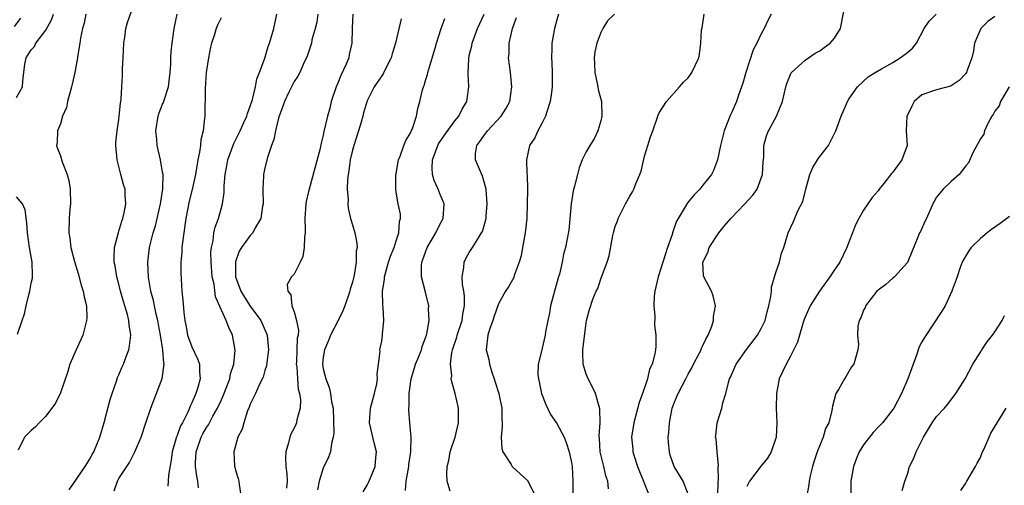
# Model space of a CAD drawing. Units: inches. Extents: x 2598000 to 2601000, y 1509000 to 1512000.
# Drawn here: x 2598429 to 2598564, y 1509674 to 1509738 of the extents above; entities that cross this region are included whole.
import ezdxf

# ---------------------------------------------------------------- set-up
doc = ezdxf.new("R2010")
doc.units = ezdxf.units.IN
doc.header["$MEASUREMENT"] = 0
doc.layers.add('LD25981509_2ft', color=61, linetype='Continuous')

msp = doc.modelspace()

# ---------------------------------------------------------------- linework, layer by layer
at = {"layer": 'LD25981509_2ft'}
for points, elevation in [([(2598436.19, 1509673.81), (2598438.41, 1509677), (2598439, 1509677.93), (2598439.37, 1509678.63), (2598439.58, 1509679), (2598440, 1509680), (2598440.39, 1509681), (2598441, 1509683.02), (2598441.81, 1509686.19), (2598442.08, 1509687), (2598442.68, 1509688.68), (2598442.82, 1509689.17), (2598443, 1509689.55), (2598443.42, 1509690.58), (2598443.62, 1509691), (2598443.94, 1509691.94), (2598444.36, 1509693), (2598444.48, 1509693.52), (2598444.63, 1509695), (2598444.4, 1509696.4), (2598444.38, 1509697), (2598444.18, 1509697.82), (2598443.62, 1509699.62), (2598443.24, 1509701), (2598443, 1509701.99), (2598442.73, 1509703), (2598442.48, 1509704.48), (2598442.37, 1509705), (2598442.37, 1509705.63), (2598442.41, 1509707), (2598442.94, 1509709.06), (2598443, 1509709.23), (2598443.4, 1509710.6), (2598443.56, 1509711), (2598443.75, 1509711.75), (2598443.96, 1509713), (2598443.87, 1509714.13), (2598443.85, 1509715), (2598443.65, 1509715.65), (2598443.28, 1509717), (2598442.77, 1509719), (2598442.59, 1509721), (2598442.61, 1509721.39), (2598442.76, 1509723), (2598443, 1509724.53), (2598443.06, 1509725), (2598443.22, 1509726.78), (2598443.27, 1509727), (2598443.31, 1509727.31), (2598443.39, 1509729), (2598443.5, 1509730.5), (2598443.5, 1509731.5), (2598443.61, 1509733), (2598443.69, 1509735), (2598443.82, 1509735.82), (2598443.94, 1509737), (2598444.18, 1509737.82), (2598445.3, 1509741)], 8182), ([(2598521, 1509673.21), (2598520.29, 1509675), (2598519.05, 1509677), (2598518.53, 1509678.53), (2598518.4, 1509679), (2598518.28, 1509680.28), (2598518.26, 1509681), (2598518.35, 1509681.65), (2598518.41, 1509683), (2598518.79, 1509685), (2598519, 1509685.57), (2598519.42, 1509686.58), (2598519.6, 1509687), (2598520.67, 1509689), (2598521, 1509689.66), (2598521.48, 1509690.52), (2598521.72, 1509691), (2598522.5, 1509692.5), (2598522.74, 1509693), (2598522.8, 1509693.2), (2598523, 1509693.59), (2598523.45, 1509694.55), (2598523.73, 1509695), (2598524.22, 1509696.22), (2598524.45, 1509697), (2598524.45, 1509697.55), (2598524.73, 1509699), (2598524.4, 1509700.4), (2598524.16, 1509701), (2598523.12, 1509703), (2598523.1, 1509703.1), (2598522.99, 1509705), (2598523.67, 1509706.33), (2598523.84, 1509707), (2598525.16, 1509709), (2598525.92, 1509709.92), (2598526.82, 1509711), (2598528.76, 1509713), (2598529.84, 1509714.16), (2598530.42, 1509715), (2598531, 1509716.5), (2598531.18, 1509717), (2598531.25, 1509718.75), (2598531.34, 1509719.34), (2598531.36, 1509721), (2598531.71, 1509722.29), (2598532, 1509723), (2598533.09, 1509725), (2598533.91, 1509727), (2598534.36, 1509729), (2598534.5, 1509729.5), (2598535.08, 1509730.92), (2598535.14, 1509731), (2598537, 1509732.67), (2598538.38, 1509733.62), (2598539, 1509733.94), (2598539.59, 1509734.41), (2598540.43, 1509735), (2598541, 1509735.68), (2598541.84, 1509737), (2598542.53, 1509740.53)], 8210), ([(2598429, 1509727.55), (2598429.8, 1509729), (2598429.83, 1509729.83), (2598429.97, 1509731), (2598430.14, 1509732.14), (2598430.33, 1509733), (2598431, 1509734.07), (2598431.44, 1509734.56), (2598431.64, 1509735), (2598433, 1509736.78), (2598433.79, 1509738.21), (2598434.05, 1509739)], 8178), ([(2598438.48, 1509739), (2598438.24, 1509737.76), (2598438.02, 1509737), (2598437.75, 1509735.75), (2598437.68, 1509735), (2598437.4, 1509733.4), (2598437.35, 1509733), (2598436.96, 1509731), (2598436.6, 1509729.4), (2598436.53, 1509729), (2598436.34, 1509728.34), (2598435.99, 1509727), (2598435.81, 1509726.19), (2598435.3, 1509725), (2598435, 1509723.94), (2598434.6, 1509723), (2598434.55, 1509721.45), (2598434.44, 1509721), (2598434.59, 1509720.59), (2598435, 1509719.58), (2598435.24, 1509718.76), (2598435.93, 1509717), (2598436.17, 1509716.17), (2598436.35, 1509715), (2598436.38, 1509713), (2598436.3, 1509712.3), (2598436.21, 1509711), (2598436.15, 1509709), (2598436.29, 1509708.29), (2598436.42, 1509707), (2598436.91, 1509705.09), (2598437.42, 1509703.42), (2598437.84, 1509701.84), (2598438.12, 1509701), (2598438.23, 1509700.23), (2598438.55, 1509699), (2598438.62, 1509697.38), (2598438.59, 1509697), (2598438.05, 1509695), (2598437.17, 1509693), (2598436.31, 1509691), (2598436, 1509690), (2598435, 1509687.11), (2598434.33, 1509685.67), (2598433, 1509683.91), (2598432.08, 1509683), (2598431.59, 1509682.41), (2598431, 1509681.91), (2598430.07, 1509681), (2598429.23, 1509679.23)], 8180), ([(2598442.36, 1509673.64), (2598442.8, 1509675), (2598443, 1509675.37), (2598444.45, 1509677.55), (2598445, 1509678.63), (2598445.21, 1509679), (2598446.04, 1509681), (2598446.72, 1509683), (2598447.37, 1509685), (2598448.94, 1509689.06), (2598449.2, 1509691), (2598449.16, 1509691.16), (2598449.03, 1509693), (2598448.71, 1509695), (2598448.44, 1509696.44), (2598448.35, 1509697), (2598448.13, 1509697.87), (2598447.87, 1509699), (2598447.73, 1509699.73), (2598447.37, 1509701), (2598447.06, 1509702.94), (2598446.98, 1509705), (2598447.21, 1509707), (2598447.7, 1509709), (2598448.01, 1509709.99), (2598448.72, 1509713), (2598448.74, 1509713.26), (2598449.04, 1509715.04), (2598449.05, 1509717), (2598449, 1509717.32), (2598448.69, 1509719), (2598448.23, 1509721), (2598448.19, 1509721.81), (2598448.07, 1509723), (2598448.38, 1509725), (2598448.54, 1509725.46), (2598449, 1509726.65), (2598449.11, 1509726.89), (2598449.19, 1509727.19), (2598449.78, 1509729), (2598450.02, 1509731), (2598450.12, 1509732.12), (2598450.13, 1509733), (2598450.17, 1509733.83), (2598450.3, 1509735), (2598450.57, 1509737), (2598451.01, 1509739)], 8184), ([(2598453.93, 1509674.07), (2598453.81, 1509675), (2598453.67, 1509675.67), (2598453.51, 1509677), (2598453.51, 1509677.51), (2598453.59, 1509679), (2598454.27, 1509681), (2598454.52, 1509681.48), (2598455, 1509682.33), (2598455.28, 1509682.72), (2598455.87, 1509683.87), (2598456.51, 1509685), (2598457, 1509686.06), (2598457.31, 1509686.69), (2598458.19, 1509689), (2598458.3, 1509689.7), (2598458.74, 1509691), (2598458.94, 1509692.94), (2598458.59, 1509695), (2598458.05, 1509696.05), (2598457.72, 1509697), (2598456.26, 1509700.26), (2598456.04, 1509701.96), (2598455.8, 1509703), (2598455.64, 1509705), (2598455.62, 1509706.38), (2598455.69, 1509707), (2598455.91, 1509707.91), (2598456.03, 1509709), (2598456.2, 1509709.8), (2598456.64, 1509711), (2598457, 1509712.31), (2598457.22, 1509713), (2598457.44, 1509714.56), (2598457.44, 1509715.44), (2598457.56, 1509717), (2598457.8, 1509718.2), (2598457.92, 1509719), (2598458.74, 1509721.26), (2598459.63, 1509723), (2598460.14, 1509724.14), (2598460.52, 1509725), (2598460.61, 1509725.39), (2598461, 1509726.37), (2598461.29, 1509727.29), (2598461.7, 1509729), (2598461.88, 1509730.12), (2598462.28, 1509731), (2598463, 1509732.95), (2598463.45, 1509734.55), (2598463.63, 1509735), (2598463.93, 1509735.93), (2598464.24, 1509737), (2598464.62, 1509739)], 8188), ([(2598470.27, 1509739), (2598470.11, 1509737.89), (2598469.88, 1509737), (2598469.45, 1509735.45), (2598469.38, 1509735), (2598468.78, 1509733.22), (2598468.69, 1509733), (2598468.39, 1509732.39), (2598467.77, 1509731), (2598467.51, 1509730.49), (2598467, 1509729.74), (2598466.28, 1509728.28), (2598465.68, 1509727), (2598465.52, 1509726.48), (2598465, 1509725.16), (2598464.93, 1509724.93), (2598464.46, 1509723), (2598464.21, 1509721.79), (2598463.9, 1509721), (2598463.35, 1509719.35), (2598463, 1509717.9), (2598462.82, 1509717), (2598462.82, 1509716.82), (2598462.74, 1509715), (2598462.76, 1509713), (2598462.69, 1509712.69), (2598462.45, 1509711), (2598461.68, 1509709.68), (2598461.34, 1509709), (2598461, 1509708.65), (2598459.79, 1509707), (2598459.5, 1509706.5), (2598458.97, 1509705.03), (2598458.99, 1509703), (2598459.73, 1509701), (2598460.19, 1509700.19), (2598461, 1509698.98), (2598462.45, 1509697), (2598463.24, 1509695.24), (2598463.32, 1509695), (2598463.49, 1509693), (2598463.25, 1509691.25), (2598463.22, 1509690.78), (2598463, 1509690.13), (2598462.76, 1509689.24), (2598462.27, 1509688.27), (2598461.72, 1509687), (2598461, 1509685.53), (2598460.87, 1509685.13), (2598460.64, 1509684.64), (2598460.12, 1509683), (2598459.91, 1509682.09), (2598459.32, 1509681), (2598458.73, 1509679), (2598458.86, 1509677), (2598458.9, 1509676.9), (2598459, 1509676.47), (2598459.35, 1509675.35), (2598459.42, 1509675), (2598459.46, 1509674.54), (2598459.7, 1509673)], 8190), ([(2598475.07, 1509739), (2598475, 1509738.05), (2598474.94, 1509737), (2598474.92, 1509735), (2598474.56, 1509733.44), (2598474.48, 1509733), (2598474.12, 1509732.12), (2598473.42, 1509730.58), (2598473, 1509729.51), (2598472.78, 1509729), (2598472.1, 1509727), (2598471.89, 1509726.11), (2598471.58, 1509725), (2598471.09, 1509722.91), (2598471, 1509722.42), (2598470.69, 1509721.31), (2598470.56, 1509720.56), (2598469.86, 1509717.86), (2598469.06, 1509715), (2598469, 1509714.68), (2598468.67, 1509713.32), (2598468.62, 1509713), (2598468.49, 1509711), (2598468.52, 1509709.48), (2598468.5, 1509709), (2598468.41, 1509708.41), (2598468.38, 1509707), (2598468.21, 1509705.79), (2598467.84, 1509705), (2598467, 1509703.35), (2598466.66, 1509703), (2598466.06, 1509701.94), (2598466.16, 1509701), (2598466.54, 1509700.54), (2598466.71, 1509699), (2598467, 1509698.2), (2598467.35, 1509697), (2598467.63, 1509695.63), (2598467.54, 1509695), (2598467.44, 1509694.56), (2598467.4, 1509693), (2598467.34, 1509691.34), (2598467.31, 1509691), (2598467.36, 1509690.64), (2598467.46, 1509689), (2598467.58, 1509687.58), (2598467.74, 1509687), (2598467.89, 1509686.11), (2598467.84, 1509685), (2598467.39, 1509683.39), (2598467.33, 1509683), (2598467.24, 1509682.76), (2598467, 1509682.26), (2598466.56, 1509681.44), (2598466.4, 1509681), (2598466.25, 1509680.25), (2598465.88, 1509679), (2598465.83, 1509678.17), (2598465.88, 1509677), (2598466.01, 1509676.01), (2598466.04, 1509675), (2598465.97, 1509674.03)], 8192), ([(2598482.28, 1509673.72), (2598482.36, 1509675), (2598482.7, 1509677), (2598482.72, 1509677.28), (2598482.98, 1509679), (2598483.03, 1509681), (2598482.84, 1509683), (2598482.71, 1509684.71), (2598482.7, 1509685), (2598482.75, 1509685.25), (2598482.76, 1509687), (2598483.02, 1509689), (2598483.5, 1509690.5), (2598483.64, 1509691), (2598484.09, 1509692.09), (2598484.45, 1509693), (2598484.55, 1509693.45), (2598485, 1509694.61), (2598485.13, 1509695), (2598485.19, 1509695.19), (2598485.49, 1509697), (2598485.42, 1509698.58), (2598485.44, 1509699), (2598484.95, 1509701.05), (2598484.44, 1509703), (2598484.44, 1509704.44), (2598484.52, 1509705), (2598484.66, 1509705.34), (2598485, 1509706.36), (2598485.24, 1509707), (2598486.4, 1509709), (2598487, 1509710.25), (2598487.4, 1509711), (2598487.55, 1509713), (2598487, 1509714.28), (2598486.74, 1509715), (2598486.19, 1509716.19), (2598485.98, 1509717), (2598485.91, 1509717.91), (2598485.95, 1509719), (2598486.67, 1509721), (2598486.78, 1509721.22), (2598487.59, 1509722.41), (2598489, 1509724.36), (2598489.56, 1509725), (2598490.04, 1509725.96), (2598490.67, 1509727), (2598490.95, 1509729), (2598490.84, 1509730.84), (2598490.92, 1509732.92), (2598491, 1509733.3), (2598491.35, 1509734.65), (2598491.4, 1509735), (2598492.14, 1509737), (2598493.02, 1509738.98)], 8198), ([(2598503.23, 1509739), (2598503, 1509738.2), (2598502.66, 1509737), (2598502.29, 1509735), (2598502.29, 1509734.29), (2598502.24, 1509733), (2598502.3, 1509732.3), (2598502.37, 1509731), (2598502.37, 1509729), (2598502.25, 1509728.25), (2598502.1, 1509727), (2598501.61, 1509725.61), (2598501.45, 1509725), (2598501, 1509724.11), (2598500.39, 1509723), (2598499.97, 1509722.03), (2598499.27, 1509721), (2598498.83, 1509719), (2598498.9, 1509717.1), (2598498.93, 1509716.93), (2598498.96, 1509715), (2598498.94, 1509712.94), (2598498.87, 1509711), (2598498.66, 1509709), (2598498.3, 1509707), (2598498.12, 1509705.88), (2598497.84, 1509705), (2598497.17, 1509703.17), (2598497.1, 1509702.9), (2598496.37, 1509701.63), (2598495.98, 1509701), (2598495, 1509699.29), (2598494.41, 1509697.59), (2598494.22, 1509697), (2598493.78, 1509695.78), (2598493.54, 1509695), (2598493.33, 1509693), (2598493.66, 1509691.66), (2598493.76, 1509691), (2598494.1, 1509689.9), (2598494.4, 1509689), (2598494.54, 1509688.54), (2598495.04, 1509687), (2598495.48, 1509685), (2598495.48, 1509683.48), (2598495.51, 1509683), (2598495.52, 1509682.48), (2598495.38, 1509681), (2598495.46, 1509679.46), (2598495.61, 1509679), (2598496.74, 1509677.26), (2598496.87, 1509677), (2598496.93, 1509676.93), (2598499, 1509675.05), (2598499.03, 1509675), (2598500.02, 1509673)], 8202), ([(2598510.9, 1509739), (2598509.95, 1509738.05), (2598509.28, 1509737), (2598509, 1509736.48), (2598508.45, 1509735), (2598508.19, 1509733.81), (2598508.09, 1509733), (2598508.16, 1509732.16), (2598508.19, 1509731), (2598508.53, 1509729.47), (2598508.62, 1509729), (2598508.66, 1509728.66), (2598509.09, 1509727), (2598509.14, 1509725), (2598509, 1509724.35), (2598508.6, 1509723), (2598508.11, 1509721.89), (2598507.5, 1509721), (2598507, 1509720.11), (2598506.47, 1509719), (2598506.07, 1509717.93), (2598505.81, 1509717), (2598505.42, 1509715.42), (2598505.23, 1509714.77), (2598504.95, 1509713), (2598504.62, 1509709.38), (2598504.18, 1509707), (2598503.92, 1509706.08), (2598503.73, 1509705), (2598503.37, 1509703.37), (2598503.24, 1509703), (2598503.17, 1509702.83), (2598502.14, 1509699), (2598501.99, 1509698.01), (2598501.75, 1509697), (2598501.44, 1509695.44), (2598501.41, 1509695), (2598501, 1509693.22), (2598500.92, 1509693), (2598500.43, 1509691), (2598500.39, 1509689.61), (2598500.46, 1509689), (2598500.58, 1509688.58), (2598500.9, 1509687), (2598501.48, 1509685.48), (2598502.11, 1509684.11), (2598503, 1509682.88), (2598504, 1509681), (2598504.29, 1509680.29), (2598504.69, 1509679), (2598505, 1509677.54), (2598505.08, 1509677), (2598505.17, 1509675), (2598505.16, 1509674.84), (2598505.18, 1509673)], 8204), ([(2598510.07, 1509673.93), (2598509.97, 1509675), (2598509.72, 1509675.72), (2598509.45, 1509677), (2598509.34, 1509677.34), (2598508.93, 1509679), (2598508.84, 1509680.84), (2598508.79, 1509681.21), (2598508.94, 1509683), (2598508.9, 1509684.9), (2598508.77, 1509685.23), (2598508.29, 1509687), (2598507.87, 1509687.87), (2598507.27, 1509689), (2598507, 1509689.66), (2598506.61, 1509691), (2598506.55, 1509692.55), (2598506.56, 1509693), (2598506.6, 1509693.4), (2598507, 1509696.64), (2598507.07, 1509697), (2598507.47, 1509698.53), (2598507.91, 1509699.91), (2598508.39, 1509701), (2598508.62, 1509701.38), (2598509, 1509702.69), (2598509.9, 1509705), (2598510.15, 1509705.85), (2598510.67, 1509708.67), (2598510.74, 1509709), (2598511, 1509709.9), (2598511.32, 1509710.68), (2598511.4, 1509711), (2598511.78, 1509711.78), (2598512.41, 1509713), (2598513, 1509714.06), (2598513.36, 1509714.64), (2598513.53, 1509715), (2598513.86, 1509715.86), (2598514.36, 1509717), (2598514.52, 1509717.48), (2598515, 1509719.53), (2598515.47, 1509721), (2598515.83, 1509722.17), (2598516.14, 1509723), (2598516.74, 1509724.74), (2598516.86, 1509725.14), (2598517, 1509725.44), (2598518.01, 1509727), (2598519.77, 1509729), (2598520.33, 1509729.67), (2598521, 1509730.27), (2598521.28, 1509730.72), (2598521.49, 1509731), (2598522.43, 1509733), (2598522.55, 1509733.45), (2598522.73, 1509735), (2598522.82, 1509736.82), (2598522.88, 1509737.12), (2598523.18, 1509739)], 8206), ([(2598532.37, 1509739), (2598531.87, 1509738.13), (2598531.37, 1509737), (2598531, 1509736.3), (2598530.38, 1509735), (2598529.9, 1509734.1), (2598528.9, 1509731), (2598528.47, 1509729.53), (2598528.29, 1509729), (2598527.88, 1509727.88), (2598527.58, 1509727), (2598527, 1509725.66), (2598526.69, 1509725), (2598526.52, 1509724.52), (2598525.91, 1509723), (2598525.75, 1509722.25), (2598525.42, 1509721), (2598525, 1509719), (2598524.46, 1509717.54), (2598524.16, 1509717), (2598523, 1509715.53), (2598522.57, 1509715), (2598521.79, 1509714.21), (2598520.89, 1509713.11), (2598520.59, 1509712.59), (2598519.62, 1509711), (2598519.4, 1509710.6), (2598518.84, 1509709), (2598518.78, 1509708.78), (2598518.17, 1509707), (2598517.86, 1509706.14), (2598516.87, 1509703), (2598516.42, 1509701), (2598516.34, 1509700.34), (2598516.27, 1509699), (2598516.4, 1509697.6), (2598516.37, 1509696.37), (2598516.56, 1509695), (2598516.53, 1509693.47), (2598516.5, 1509693), (2598516.42, 1509692.42), (2598516.04, 1509691), (2598515.68, 1509690.32), (2598515.43, 1509689), (2598514.74, 1509687), (2598514.25, 1509685.75), (2598513.53, 1509683), (2598513.24, 1509681), (2598513.38, 1509679.38), (2598513.4, 1509679), (2598513.57, 1509678.43), (2598514.05, 1509677), (2598514.31, 1509676.31), (2598514.86, 1509675), (2598515, 1509674.6), (2598515.62, 1509673)], 8208), ([(2598525.05, 1509673), (2598525.09, 1509674.91), (2598525.15, 1509675.15), (2598525.11, 1509677), (2598525.14, 1509677.14), (2598524.93, 1509679), (2598524.8, 1509680.8), (2598524.74, 1509681), (2598524.75, 1509681.25), (2598524.94, 1509683), (2598525.57, 1509685), (2598525.72, 1509685.72), (2598526.14, 1509687), (2598526.49, 1509688.49), (2598526.66, 1509689), (2598526.77, 1509689.23), (2598527.39, 1509690.61), (2598527.54, 1509691), (2598528.97, 1509693.03), (2598530.49, 1509695), (2598531, 1509695.91), (2598531.52, 1509697), (2598531.81, 1509698.19), (2598532.04, 1509699), (2598532.31, 1509700.31), (2598532.38, 1509701), (2598532.41, 1509701.59), (2598533, 1509703.6), (2598533.48, 1509705), (2598533.77, 1509706.23), (2598534.07, 1509707), (2598534.54, 1509708.54), (2598534.67, 1509709), (2598535.42, 1509710.58), (2598536.02, 1509712.02), (2598536.68, 1509713.32), (2598537.09, 1509715), (2598537.64, 1509717), (2598538.05, 1509717.95), (2598538.68, 1509719), (2598539, 1509719.47), (2598540.18, 1509721), (2598540.47, 1509721.53), (2598541.21, 1509723), (2598541.93, 1509725), (2598542.81, 1509727), (2598543, 1509727.33), (2598544.19, 1509729), (2598545.63, 1509730.37), (2598546.58, 1509731), (2598547.48, 1509731.48), (2598549, 1509732.37), (2598550.03, 1509733), (2598551, 1509733.72), (2598551.69, 1509734.31), (2598552.26, 1509735), (2598553.31, 1509737), (2598554, 1509738), (2598554.95, 1509739)], 8212), ([(2598428.72, 1509737.28), (2598429.59, 1509738.41)], 8176), ([(2598457, 1509738.5), (2598456.51, 1509737.49), (2598456.32, 1509737), (2598456.07, 1509736.07), (2598455.68, 1509735), (2598455.55, 1509734.45), (2598455.29, 1509733), (2598454.98, 1509731), (2598454.81, 1509728.81), (2598454.81, 1509727), (2598454.79, 1509726.79), (2598454.76, 1509725), (2598454.74, 1509724.74), (2598454.53, 1509723), (2598454.22, 1509721.78), (2598454.17, 1509721), (2598454.07, 1509720.07), (2598453.83, 1509719), (2598453.6, 1509717.6), (2598453.49, 1509717), (2598453.04, 1509714.96), (2598452.65, 1509713.35), (2598452.19, 1509711), (2598451.88, 1509709), (2598451.7, 1509707.7), (2598451.64, 1509707), (2598451.64, 1509706.36), (2598451.51, 1509705), (2598451.47, 1509703.47), (2598451.63, 1509701), (2598451.78, 1509699.78), (2598451.88, 1509698.12), (2598452.04, 1509697), (2598452.2, 1509696.2), (2598452.42, 1509695), (2598453, 1509693.37), (2598453.77, 1509691.77), (2598454.03, 1509691), (2598454.04, 1509689.96), (2598454.12, 1509689), (2598453.81, 1509687.81), (2598453.55, 1509687), (2598453, 1509685.73), (2598452.75, 1509685.25), (2598452.67, 1509685), (2598452.43, 1509684.43), (2598451.7, 1509683), (2598451.45, 1509682.55), (2598451, 1509681.25), (2598450.92, 1509681.08), (2598450.29, 1509679), (2598450.15, 1509677.85), (2598449.79, 1509675.79), (2598449.77, 1509675), (2598449.69, 1509674.31)], 8186), ([(2598481.67, 1509738.33), (2598480.89, 1509735), (2598480.46, 1509733.54), (2598480.29, 1509733), (2598479.56, 1509731.56), (2598479.2, 1509730.8), (2598479, 1509730.52), (2598478.4, 1509729.6), (2598477.97, 1509729), (2598477, 1509727.1), (2598476.53, 1509725.47), (2598476.42, 1509725), (2598476.2, 1509724.2), (2598475.84, 1509723), (2598475.18, 1509721), (2598475, 1509720.33), (2598474.69, 1509719), (2598474.5, 1509717.5), (2598474.41, 1509717), (2598474.33, 1509716.33), (2598474.29, 1509715), (2598474.4, 1509713.6), (2598474.38, 1509713), (2598474.41, 1509712.41), (2598474.74, 1509711), (2598475, 1509710.09), (2598475.34, 1509709), (2598475.6, 1509707.6), (2598475.63, 1509707), (2598475.51, 1509706.49), (2598475.5, 1509705), (2598475.23, 1509703.23), (2598475, 1509702.27), (2598474.7, 1509701.3), (2598474.63, 1509701), (2598473.94, 1509699), (2598473.66, 1509698.34), (2598473.03, 1509697), (2598472, 1509695), (2598471.73, 1509694.27), (2598471.15, 1509693), (2598471, 1509691.96), (2598470.9, 1509691), (2598471, 1509690.38), (2598471.33, 1509689), (2598471.82, 1509687.82), (2598472, 1509687), (2598472.13, 1509685.87), (2598472.34, 1509685), (2598472.46, 1509681.54), (2598472.36, 1509681), (2598472.13, 1509680.13), (2598472.01, 1509679), (2598471.71, 1509678.29), (2598471, 1509676.78), (2598470.43, 1509675), (2598470.21, 1509673.79)], 8194), ([(2598476.47, 1509673.53), (2598477, 1509674.42), (2598477.19, 1509674.8), (2598477.46, 1509675.46), (2598478.12, 1509677), (2598478.2, 1509678.2), (2598478.3, 1509679), (2598478.04, 1509680.04), (2598477.34, 1509683), (2598477.49, 1509685), (2598478.02, 1509687), (2598478.32, 1509688.32), (2598478.42, 1509689), (2598478.37, 1509689.63), (2598478.58, 1509691), (2598478.79, 1509692.78), (2598478.77, 1509693), (2598479, 1509694.15), (2598479.13, 1509695), (2598479.13, 1509695.13), (2598479.29, 1509697), (2598479.2, 1509698.8), (2598479.14, 1509699.14), (2598479.12, 1509701), (2598479.38, 1509702.62), (2598479.38, 1509703), (2598479.51, 1509703.51), (2598479.94, 1509705), (2598480.2, 1509705.8), (2598480.71, 1509707), (2598481, 1509707.92), (2598481.37, 1509709), (2598481.42, 1509710.58), (2598481.56, 1509711), (2598481.56, 1509711.56), (2598481.25, 1509713), (2598481, 1509714.58), (2598480.92, 1509715), (2598480.96, 1509717), (2598481, 1509717.16), (2598481.3, 1509719), (2598481.52, 1509719.52), (2598482.04, 1509721), (2598482.32, 1509721.68), (2598483, 1509722.78), (2598483.06, 1509722.94), (2598483.16, 1509723.16), (2598483.76, 1509725), (2598483.96, 1509726.04), (2598484.23, 1509727), (2598484.6, 1509728.6), (2598484.71, 1509729), (2598484.8, 1509729.2), (2598485, 1509729.91), (2598485.27, 1509730.73), (2598485.32, 1509731), (2598485.44, 1509731.44), (2598486.32, 1509734.32), (2598486.51, 1509735), (2598487.16, 1509737), (2598487.63, 1509738.37)], 8196), ([(2598488.38, 1509673.62), (2598487.96, 1509675), (2598487.93, 1509675.93), (2598487.98, 1509677), (2598488.19, 1509677.81), (2598488.4, 1509679), (2598489.05, 1509681), (2598489.5, 1509683), (2598489.52, 1509683.52), (2598489.5, 1509685), (2598489.06, 1509687), (2598488.59, 1509688.59), (2598488.53, 1509689), (2598488.6, 1509689.4), (2598488.42, 1509691), (2598488.61, 1509692.61), (2598488.72, 1509693), (2598489.29, 1509694.71), (2598489.35, 1509695), (2598490.02, 1509697), (2598490.13, 1509697.87), (2598490.36, 1509699), (2598490.34, 1509700.34), (2598490.24, 1509701), (2598490.06, 1509701.94), (2598490.02, 1509703), (2598490.26, 1509704.26), (2598490.29, 1509705), (2598490.52, 1509705.48), (2598491, 1509706.31), (2598491.45, 1509707), (2598492.11, 1509708.11), (2598492.69, 1509709), (2598492.79, 1509709.21), (2598493.29, 1509711), (2598493.3, 1509711.3), (2598493.46, 1509713), (2598493.31, 1509715), (2598493, 1509716.15), (2598492.8, 1509716.8), (2598491.85, 1509719), (2598491.87, 1509719.87), (2598492.02, 1509721), (2598492.46, 1509721.54), (2598493, 1509722.33), (2598493.48, 1509723), (2598495.38, 1509725), (2598496.01, 1509725.99), (2598496.54, 1509727), (2598496.85, 1509729), (2598496.65, 1509731), (2598496.39, 1509733), (2598496.44, 1509733.56), (2598496.48, 1509735), (2598496.93, 1509737), (2598497.47, 1509738.53)], 8200), ([(2598563, 1509738.66), (2598562.01, 1509737.99), (2598561.05, 1509737), (2598560.2, 1509735), (2598560.06, 1509733.94), (2598559.81, 1509733), (2598559.15, 1509731.15), (2598559.11, 1509731), (2598559, 1509730.83), (2598558.11, 1509729.89), (2598557, 1509729.16), (2598556.89, 1509729.11), (2598555, 1509728.61), (2598553, 1509727.92), (2598551.95, 1509727), (2598551.61, 1509726.39), (2598551, 1509725.15), (2598550.94, 1509725), (2598550.86, 1509723), (2598550.96, 1509721), (2598550.24, 1509719), (2598549, 1509717.33), (2598548.84, 1509717.16), (2598547.78, 1509715.78), (2598547.15, 1509715), (2598547, 1509714.76), (2598546.16, 1509713.84), (2598545.59, 1509713), (2598545, 1509712.1), (2598544.37, 1509711), (2598543.89, 1509710.11), (2598543.5, 1509709), (2598543, 1509707.75), (2598542.73, 1509707), (2598541.73, 1509705), (2598541, 1509703.94), (2598540.39, 1509703), (2598538.96, 1509701.04), (2598537.7, 1509699), (2598537.47, 1509698.53), (2598537, 1509697.46), (2598536.87, 1509697.13), (2598536.73, 1509696.73), (2598536.21, 1509695), (2598535.96, 1509694.04), (2598535, 1509692.1), (2598534.38, 1509691), (2598533.93, 1509690.07), (2598533.45, 1509689), (2598533.07, 1509687), (2598533.03, 1509685), (2598533.13, 1509683), (2598533.02, 1509681), (2598532.33, 1509679), (2598531.85, 1509678.15), (2598531, 1509677.09), (2598529.37, 1509675), (2598529, 1509674.23)], 8214), ([(2598564.94, 1509729), (2598563.77, 1509727), (2598563.58, 1509726.42), (2598563, 1509725.69), (2598562.77, 1509725.23), (2598562.59, 1509725), (2598562.02, 1509724.02), (2598561.58, 1509723), (2598561.47, 1509722.53), (2598561, 1509721.9), (2598560.71, 1509721.29), (2598560.53, 1509721), (2598559.96, 1509719.96), (2598559.37, 1509718.63), (2598559, 1509718.2), (2598558.1, 1509717), (2598557, 1509716.03), (2598555.89, 1509715), (2598555, 1509713.92), (2598554.69, 1509713.31), (2598554.51, 1509713), (2598553.63, 1509711), (2598553.41, 1509710.59), (2598552.79, 1509709.21), (2598552.68, 1509709), (2598552.43, 1509708.43), (2598551.61, 1509706.39), (2598551, 1509704.95), (2598549.23, 1509703), (2598549, 1509702.82), (2598548.05, 1509701.95), (2598547, 1509701.18), (2598546.83, 1509701), (2598545.26, 1509699), (2598545.2, 1509698.8), (2598545, 1509698.4), (2598544.64, 1509697.36), (2598544.42, 1509697), (2598544.21, 1509696.21), (2598544.16, 1509695), (2598544.31, 1509693.69), (2598544.24, 1509693), (2598543.69, 1509691), (2598543.37, 1509690.63), (2598543, 1509690.03), (2598542.62, 1509689.38), (2598542.39, 1509689), (2598541.56, 1509687.56), (2598541.21, 1509687), (2598540.73, 1509685.27), (2598540.68, 1509685), (2598540.66, 1509684.66), (2598540.23, 1509683), (2598539.8, 1509682.2), (2598539.48, 1509681), (2598538.67, 1509679), (2598538.25, 1509677.75), (2598538.02, 1509677), (2598537.71, 1509675.71), (2598537.56, 1509675), (2598537.5, 1509674.5), (2598537.21, 1509673)], 8216), ([(2598429.13, 1509695.13), (2598429.75, 1509697), (2598430.09, 1509697.91), (2598430.31, 1509699), (2598430.71, 1509700.71), (2598430.8, 1509701), (2598431, 1509702.1), (2598431.18, 1509702.82), (2598431.18, 1509703), (2598431.16, 1509703.16), (2598431.14, 1509705), (2598430.78, 1509707), (2598430.48, 1509709), (2598430.4, 1509710.4), (2598430.15, 1509712.15), (2598429.79, 1509713), (2598429, 1509713.93)], 8178), ([(2598565, 1509711.26), (2598563.71, 1509710.29), (2598562.54, 1509709.46), (2598561.93, 1509709), (2598561, 1509708.22), (2598559.73, 1509707), (2598559.43, 1509706.57), (2598559, 1509705.87), (2598558.68, 1509705.32), (2598558.53, 1509705), (2598558.25, 1509704.25), (2598557.84, 1509703), (2598557.14, 1509701.14), (2598557.1, 1509701), (2598556.16, 1509699), (2598555.73, 1509698.27), (2598553.33, 1509694.67), (2598553, 1509694.1), (2598552.62, 1509693.38), (2598552.25, 1509692.25), (2598551.08, 1509689), (2598550.21, 1509687), (2598549.13, 1509685), (2598549, 1509684.79), (2598547.58, 1509683), (2598547.31, 1509682.69), (2598547, 1509682.39), (2598546.33, 1509681.67), (2598545, 1509679.96), (2598544.41, 1509679), (2598543.99, 1509678.01), (2598543.61, 1509677), (2598543.26, 1509675), (2598543.29, 1509671.29)], 8218), ([(2598550.28, 1509673.72), (2598550.67, 1509675), (2598551, 1509675.95), (2598551.31, 1509677), (2598551.88, 1509678.12), (2598552.21, 1509679), (2598553.21, 1509681), (2598554.4, 1509683), (2598555, 1509683.84), (2598556.08, 1509685), (2598556.51, 1509685.49), (2598557.66, 1509687), (2598558.92, 1509689), (2598559.95, 1509691), (2598561, 1509692.67), (2598561.19, 1509693), (2598561.92, 1509694.08), (2598562.66, 1509695), (2598563, 1509695.47), (2598564, 1509697), (2598564.32, 1509697.68)], 8220), ([(2598558.31, 1509673.69), (2598559, 1509674.69), (2598559.17, 1509675), (2598560.33, 1509677), (2598560.55, 1509677.45), (2598561, 1509678.24), (2598561.22, 1509678.78), (2598561.62, 1509679.62), (2598562.2, 1509681), (2598562.45, 1509681.55), (2598564.52, 1509685)], 8222)]:
    msp.add_lwpolyline(points, dxfattribs=dict(at, elevation=elevation))

doc.saveas('drawing.dxf')
